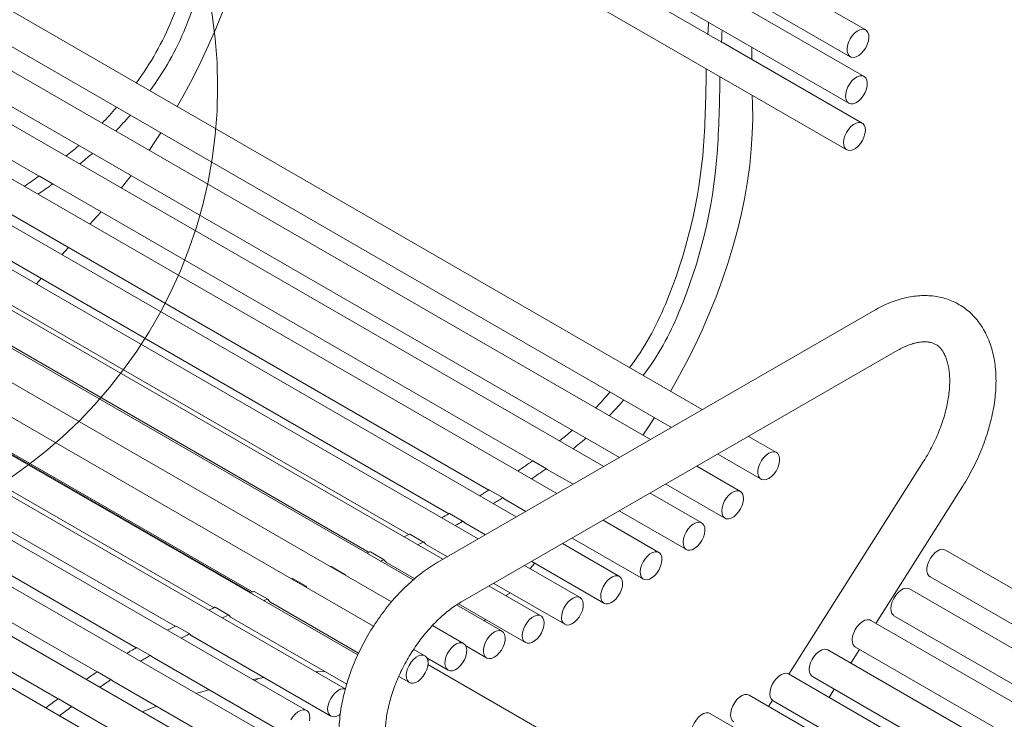
# Model space of a CAD drawing. Units: inches. Extents: x 0.1 to 8.5, y 0.3 to 10.8.
# Drawn here: x 6.4 to 7.2, y 8 to 8.5 of the extents above; entities that cross this region are included whole.
import ezdxf

# ---------------------------------------------------------------- set-up
doc = ezdxf.new("R2010")
doc.units = ezdxf.units.IN
doc.header["$MEASUREMENT"] = 0

msp = doc.modelspace()

# ---------------------------------------------------------------- linework, layer by layer
at = {"color": 7, "linetype": 'Continuous', "lineweight": 0}
for p, q in [((6.46585718, 8.8794162), (7.10225328, 8.51203255)), ((6.46461659, 8.84173239), (7.10101269, 8.47434874)), ((6.46300401, 8.80389699), (7.09940011, 8.43651334)), ((6.98691788, 8.53031468), (6.59924668, 8.7541125)), ((7.11475226, 8.53368377), (7.00205712, 8.59874129)), ((6.9823149, 8.22579751), (6.4060796, 8.55845107)), ((7.11351168, 8.49599996), (7.00081653, 8.56105749)), ((6.39358062, 8.53679985), (6.95731287, 8.21136415)), ((6.94029583, 8.20154042), (6.37679393, 8.52684314)), ((6.98710406, 8.53004211), (6.9981526, 8.52366392)), ((6.99823048, 8.52363119), (6.99920395, 8.52322208)), ((7.11189909, 8.45816456), (6.99920395, 8.52322208)), ((6.90257204, 8.17976294), (6.34551815, 8.50134331)), ((6.36429494, 8.50519192), (6.9152938, 8.18710705)), ((6.86444568, 8.15775306), (6.31070127, 8.47742291)), ((6.33301917, 8.47969208), (6.44488141, 8.41511538)), ((7.02282383, 8.48071988), (7.0230416, 8.47376352)), ((6.83157635, 8.138778), (6.27876794, 8.4579075)), ((6.8007927, 8.12100697), (6.24692966, 8.4407453)), ((6.77208351, 8.10443351), (6.21517987, 8.42592715)), ((6.7480504, 8.08769486), (6.18364375, 8.41351988)), ((6.45613807, 8.40869102), (6.44508952, 8.4150692)), ((6.7304711, 8.06988262), (6.15243366, 8.40357654)), ((6.45676285, 8.40825637), (6.45618435, 8.40865882)), ((6.45676285, 8.40825637), (6.84483869, 8.18422496)), ((6.71591912, 8.05019714), (6.12112861, 8.39356239)), ((6.70310837, 8.02684528), (6.08940033, 8.38113139)), ((6.42194597, 8.38433597), (6.80945017, 8.16063456)), ((6.6930499, 7.99940014), (6.05741788, 8.3663427)), ((6.39001264, 8.36482057), (6.77700962, 8.14141197)), ((6.46332661, 8.35136405), (6.46869812, 8.35734653)), ((6.66169273, 7.9818649), (6.02529663, 8.34924855)), ((6.35817436, 8.34765837), (6.74463161, 8.12456135)), ((6.32642457, 8.33284022), (6.7122761, 8.11009287)), ((6.44275111, 8.32769998), (6.44656253, 8.33217501)), ((6.62954636, 7.96252442), (5.99315025, 8.32990807)), ((6.59749222, 7.94100671), (5.96109612, 8.30839036)), ((6.23237331, 8.30047546), (6.61773296, 8.07801207)), ((7.12154428, 8.30617292), (6.76799089, 8.1020709)), ((6.56564538, 7.91738751), (5.92924928, 8.28477116)), ((6.20064503, 8.28804446), (6.58663988, 8.06521438)), ((6.16866258, 8.27325577), (6.55522038, 8.0501007)), ((6.78673937, 8.06959406), (7.14029276, 8.27369609)), ((6.13654133, 8.25616162), (6.52360728, 8.03271321)), ((6.61663597, 8.07759766), (6.31774572, 8.25014332)), ((6.10439496, 8.23682114), (6.49194866, 8.01309115)), ((6.07234082, 8.21530343), (6.46039755, 7.99128305)), ((7.04247571, 8.19106742), (7.01981795, 8.20414746)), ((6.99481592, 8.1897141), (7.02997672, 8.1694162)), ((6.85609534, 8.1778006), (6.84504679, 8.18417879)), ((7.01319003, 8.15945949), (6.97779888, 8.17989037)), ((7.16147753, 8.18348236), (7.05256251, 8.0112054)), ((6.85672013, 8.17736596), (6.85614162, 8.1777684)), ((6.85672013, 8.17736596), (6.87757001, 8.16532957)), ((6.95279684, 8.165457), (7.00069105, 8.13780827)), ((7.12303145, 8.05249443), (7.19317435, 8.16344335)), ((6.8208813, 8.15424945), (6.80983275, 8.16062764)), ((6.98191425, 8.13395966), (6.94007509, 8.15811289)), ((6.82190324, 8.15344556), (6.820957, 8.1541899)), ((6.82190324, 8.15344556), (6.83944365, 8.14331969)), ((6.78861693, 8.13511591), (6.77756838, 8.1414941)), ((6.91507306, 8.14367952), (6.96941527, 8.11230843)), ((6.78871715, 8.13502807), (6.78996991, 8.13393015)), ((6.78996991, 8.13393015), (6.80657432, 8.12434463)), ((6.94709737, 8.11003926), (6.90194873, 8.13610301)), ((6.75648005, 8.11837532), (6.7454315, 8.12475351)), ((6.75813163, 8.11676795), (6.77579067, 8.10657361)), ((6.91516404, 8.09052385), (6.8690794, 8.11712795)), ((6.8769467, 8.12166964), (6.93459838, 8.08838803)), ((6.72446397, 8.10401851), (6.71341542, 8.1103967)), ((7.76013236, 7.77677305), (7.17947765, 8.11197789)), ((6.72638184, 8.1019498), (6.74927114, 8.08873609)), ((6.84270839, 8.09680956), (6.84651981, 8.10128459)), ((6.84407737, 8.10269458), (6.90266505, 8.06887263)), ((6.68103748, 8.09842004), (6.68129033, 8.09850529)), ((6.69269503, 8.09211066), (6.68164649, 8.09848885)), ((6.69208602, 8.09204186), (6.69233887, 8.0921271)), ((6.69285434, 8.09192043), (6.69305823, 8.09148061)), ((6.88332576, 8.07336165), (6.83829575, 8.09935693)), ((6.64995492, 8.08894848), (6.64919241, 8.08871765)), ((6.66133935, 8.08254736), (6.6502908, 8.08892555)), ((6.81329371, 8.08492356), (6.87082677, 8.05171043)), ((7.16697866, 8.09032666), (7.73513033, 7.76233969)), ((6.63023339, 8.07202826), (6.61918485, 8.07840645)), ((6.66100347, 8.08257029), (6.66024095, 8.08233946)), ((6.66150944, 8.08232898), (6.66194593, 8.0813552)), ((6.85157597, 8.0585435), (6.80958656, 8.08278347)), ((6.82597872, 8.07665577), (6.82376901, 8.07538013)), ((6.82597872, 8.07665577), (6.82650174, 8.07729873)), ((7.71811329, 7.75251596), (7.15019197, 8.08036995)), ((6.63233058, 8.06958504), (6.70380282, 8.028325)), ((6.78466432, 8.06830404), (6.83907698, 8.03689228)), ((6.82376901, 8.07538013), (6.82376901, 8.07459611)), ((6.59873651, 8.05912469), (6.58768796, 8.06550288)), ((6.82003985, 8.04613623), (6.78320812, 8.06739874)), ((6.60060231, 8.05715404), (6.69414121, 8.00315518)), ((6.80670501, 8.05558022), (6.80557007, 8.05448946)), ((7.6803895, 7.73073848), (7.11891619, 8.05487012)), ((7.13769299, 8.05871873), (7.69311126, 7.73808259)), ((6.56701661, 8.04389847), (6.55596806, 8.05027665)), ((6.78882976, 8.03619289), (6.76360073, 8.05075729)), ((6.56861985, 8.04236535), (6.681315, 7.97730783)), ((6.53518813, 8.02640342), (6.52413959, 8.03278161)), ((6.75752471, 8.02617874), (6.74843579, 8.03142567)), ((6.79061725, 8.0342548), (6.80754087, 8.02448501)), ((7.64226314, 7.7087286), (7.08409931, 8.03094972)), ((7.1026429, 8.02024473), (7.1096613, 8.03134612)), ((7.10641721, 8.0332189), (7.21827946, 7.9686422)), ((6.5352852, 8.02631955), (6.5364986, 8.0252712)), ((6.5364986, 8.0252712), (6.64919375, 7.96021368)), ((6.75921441, 8.02442273), (6.77633078, 8.01454166)), ((6.76151402, 8.02309519), (6.75994381, 8.02235103)), ((6.50336374, 8.00670011), (6.4923152, 8.0130783)), ((6.88713279, 7.94572382), (6.76003984, 8.01909301)), ((6.50343696, 8.00664312), (6.50435223, 8.00593072)), ((6.50435223, 8.00593072), (6.61704737, 7.9408732)), ((6.61976184, 8.00607109), (6.6225457, 8.00767817)), ((6.73639147, 8.00951197), (6.74502573, 8.00452752)), ((7.60939381, 7.68975354), (7.05216598, 8.01143432)), ((7.07160032, 8.0092985), (7.18289093, 7.9450518)), ((7.08506562, 7.99244176), (7.08927276, 7.99909642)), ((6.47165964, 7.984859), (6.4606111, 7.99123719)), ((7.57861016, 7.67198251), (7.0203277, 7.99427212)), ((7.03921156, 7.99008747), (7.03610057, 7.98516663)), ((7.03966699, 7.9897831), (7.15045039, 7.9258292)), ((6.47170693, 7.98482597), (6.4722981, 7.98441301)), ((6.4722981, 7.98441301), (6.58499324, 7.91935549)), ((6.52848866, 7.98084162), (6.54018427, 7.98524532)), ((7.54990097, 7.65540905), (6.98857791, 7.97945396))]:
    msp.add_line(p, q, dxfattribs=at)
at = {"color": 7, "linetype": 'Continuous', "lineweight": 0, "flags": 128}
for points in [[(6.62308432, 8.70465393), (6.62325429, 8.69263946), (6.6229349, 8.68034651), (6.62212684, 8.66780183), (6.62083187, 8.65503272), (6.61905281, 8.64206697), (6.61679353, 8.6289328), (6.61405895, 8.61565878), (6.61085501, 8.6022738), (6.60718869, 8.58880699), (6.60306797, 8.57528765), (6.59850181, 8.56174521), (6.59350015, 8.54820913), (6.58807388, 8.53470886), (6.5822348, 8.5212738), (6.57599563, 8.50793317), (6.56936992, 8.494716), (6.56237212, 8.48165107), (6.55663719, 8.47153603)], [(7.11718598, 8.52977776), (7.11732885, 8.5274052), (7.11695878, 8.52476838), (7.11609728, 8.52202054), (7.11479441, 8.51932139), (7.1131259, 8.51682777), (7.1111887, 8.51468463), (7.10909541, 8.5130165), (7.10696768, 8.51192033), (7.10492916, 8.51145982), (7.10309833, 8.51166175), (7.10158158, 8.51251437), (7.10046707, 8.51396814), (7.09981956, 8.51593856), (7.09967669, 8.51831113), (7.10004676, 8.52094795), (7.10090826, 8.52369578), (7.10221113, 8.52639494), (7.10387965, 8.52888855), (7.10581684, 8.5310317), (7.10791013, 8.53269983), (7.11003786, 8.533796), (7.11207638, 8.5342565), (7.11390721, 8.53405457), (7.11542396, 8.53320195), (7.11653847, 8.53174818), (7.11718598, 8.52977776)], [(7.02251341, 8.51966541), (7.02251153, 8.51949787), (7.02244931, 8.50980282)], [(7.10780603, 8.49567573), (7.10990149, 8.49643909), (7.11184356, 8.49654779), (7.11351938, 8.4959955), (7.11483156, 8.49481433), (7.11570383, 8.49307292), (7.1160855, 8.49087247), (7.11595439, 8.48834087), (7.11531813, 8.48562524), (7.11421368, 8.48288341), (7.11270524, 8.48027472), (7.11088046, 8.47795077), (7.1088454, 8.47604664), (7.10671834, 8.47467298), (7.10462288, 8.47390961), (7.1026808, 8.47380092), (7.10100498, 8.4743532), (7.09969281, 8.47553437), (7.09882054, 8.47727579), (7.09843886, 8.47947624), (7.09856997, 8.48200784), (7.09920624, 8.48472347), (7.10031069, 8.4874653), (7.10181913, 8.49007399), (7.10364391, 8.49239793), (7.10567896, 8.49430207), (7.10780603, 8.49567573)], [(6.50751071, 8.47080796), (6.5075902, 8.4708929), (6.50765031, 8.47094882)], [(7.0230416, 8.47376352), (7.02321157, 8.46174904), (7.02289218, 8.44945609), (7.02208412, 8.43691141), (7.02078915, 8.4241423), (7.01901009, 8.41117655), (7.0167508, 8.39804238), (7.01401622, 8.38476836), (7.01081228, 8.37138338), (7.00714596, 8.35791657), (7.00302524, 8.34439723), (6.99845908, 8.33085479), (6.99345743, 8.31731871), (6.98803115, 8.30381845), (6.98219208, 8.29038338), (6.9759529, 8.27704275), (6.9693272, 8.26382559), (6.96232939, 8.25076065), (6.95659446, 8.24064561)], [(6.51869885, 8.46457063), (6.51863874, 8.46451471), (6.51855925, 8.46442977)], [(7.11357475, 8.45643343), (7.11428107, 8.45451972), (7.11448576, 8.45218869), (7.11417692, 8.4495758), (7.11337251, 8.44683292), (7.11211927, 8.44411945), (7.11049004, 8.44159308), (7.1085795, 8.43940064), (7.10649868, 8.43766955), (7.10436852, 8.43650041), (7.10231281, 8.43596116), (7.10045102, 8.43608315), (7.09889136, 8.43685929), (7.09772446, 8.43824446), (7.09701814, 8.44015817), (7.09681345, 8.44248921), (7.09712228, 8.44510209), (7.09792669, 8.44784497), (7.09917993, 8.45055844), (7.10080917, 8.45308481), (7.10271971, 8.45527725), (7.10480053, 8.45700834), (7.10693069, 8.45817749), (7.1089864, 8.45871673), (7.11084818, 8.45859474), (7.11240785, 8.45781861), (7.11357475, 8.45643343)], [(6.54358563, 8.4502038), (6.5393022, 8.44365189), (6.53413493, 8.43601211)], [(6.51939596, 8.41565401), (6.51347623, 8.4080194), (6.51149417, 8.40552739)], [(6.49513433, 8.38610499), (6.49497525, 8.38592569), (6.48608246, 8.3761775)], [(6.90746798, 8.23991754), (6.90754747, 8.24000248), (6.90760758, 8.2400584)], [(6.91865613, 8.23368021), (6.91859601, 8.23362429), (6.91851652, 8.23353935)], [(6.9435429, 8.21931338), (6.93925948, 8.21276147), (6.93409221, 8.20512169)], [(7.03621928, 8.19044456), (7.03833475, 8.19137113), (7.04032768, 8.19165089), (7.04208225, 8.19126761), (7.04349649, 8.19024354), (7.04448821, 8.18863821), (7.04499977, 8.18654492), (7.04500144, 8.18408531), (7.04449313, 8.18140232), (7.04350437, 8.1786519), (7.04209264, 8.17599387), (7.04033997, 8.17358272), (7.03834822, 8.17155857), (7.03623316, 8.17003906), (7.03411768, 8.1691125), (7.03212475, 8.16883273), (7.03037018, 8.16921601), (7.02895594, 8.17024008), (7.02796422, 8.17184541), (7.02745266, 8.1739387), (7.02745099, 8.17639831), (7.0279593, 8.1790813), (7.02894806, 8.18183172), (7.03035979, 8.18448975), (7.03211246, 8.1869009), (7.03410421, 8.18892505), (7.03621928, 8.19044456)], [(7.01484841, 8.15775856), (7.01556356, 8.15585355), (7.01577757, 8.15352896), (7.015478, 8.15091988), (7.01468226, 8.14817795), (7.01343661, 8.14546251), (7.01181342, 8.14293139), (7.00990704, 8.14073167), (7.00782826, 8.1389912), (7.00569789, 8.13781113), (7.00363974, 8.13726003), (7.00177342, 8.13736995), (7.00020739, 8.13813448), (6.99903266, 8.1395092), (6.99831752, 8.14141421), (6.99810351, 8.1437388), (6.99840308, 8.14634788), (6.99919882, 8.14908981), (7.00044447, 8.15180524), (7.00206766, 8.15433637), (7.00397403, 8.15653609), (7.00605281, 8.15827656), (7.00818319, 8.15945663), (7.01024134, 8.16000772), (7.01210766, 8.15989781), (7.01367369, 8.15913328), (7.01484841, 8.15775856)], [(6.98433224, 8.13013772), (6.98449487, 8.1277782), (6.98414433, 8.12514878), (6.98330099, 8.12240228), (6.98201385, 8.1196983), (6.98035773, 8.11719399), (6.97842887, 8.1150349), (6.97633938, 8.1133465), (6.97421067, 8.11222692), (6.97216647, 8.11174122), (6.97032558, 8.11191763), (6.96879499, 8.1127459), (6.96766364, 8.11417789), (6.96699728, 8.11613037), (6.96683465, 8.11848989), (6.96718519, 8.12111931), (6.96802854, 8.12386581), (6.96931567, 8.12656979), (6.97097179, 8.1290741), (6.97290065, 8.13123319), (6.97499015, 8.13292159), (6.97711885, 8.13404117), (6.97916305, 8.13452687), (6.98100394, 8.13435046), (6.98253454, 8.13352219), (6.98366589, 8.1320902), (6.98433224, 8.13013772)], [(6.75660239, 8.11825625), (6.75790021, 8.11691183), (6.75813163, 8.11676795)], [(6.71050419, 8.10936982), (6.71103025, 8.10958373), (6.71301577, 8.11039684)], [(6.94875712, 8.10833595), (6.94947157, 8.10643025), (6.94968484, 8.10410515), (6.94938454, 8.10149577), (6.94858812, 8.09875376), (6.94734187, 8.09603848), (6.9457182, 8.09350773), (6.9438115, 8.09130858), (6.94173255, 8.08956885), (6.9396022, 8.08838964), (6.93754424, 8.08783948), (6.93567827, 8.08795035), (6.93411274, 8.08871579), (6.93293863, 8.09009134), (6.93222418, 8.09199704), (6.93201091, 8.09432214), (6.93231121, 8.09693152), (6.93310763, 8.09967353), (6.93435389, 8.10238881), (6.93597755, 8.10491956), (6.93788426, 8.1071187), (6.9399632, 8.10885844), (6.94209356, 8.11003765), (6.94415152, 8.11058781), (6.94601748, 8.11047694), (6.94758301, 8.1097115), (6.94875712, 8.10833595)], [(7.16697866, 8.09032666), (7.16595788, 8.09115054), (7.16496616, 8.09275587), (7.1644546, 8.09484917), (7.16445293, 8.09730878), (7.16496124, 8.09999176), (7.16595, 8.10274219), (7.16736173, 8.10540021), (7.1691144, 8.10781136), (7.17110615, 8.10983551), (7.17322121, 8.11135503)], [(6.72155273, 8.10299163), (6.72207879, 8.10320554), (6.72406431, 8.10401865)], [(6.72460603, 8.10386527), (6.72578828, 8.10236476), (6.72638184, 8.1019498)], [(6.91774254, 8.08529982), (6.91759073, 8.08275785), (6.91693469, 8.08003808), (6.91581255, 8.07729855), (6.91428953, 8.07469848), (6.91245412, 8.07238899), (6.91041302, 8.07050428), (6.90828482, 8.06915389), (6.90619322, 8.0684163), (6.90425978, 8.06833437), (6.90259685, 8.06891287), (6.90130109, 8.07011818), (6.90044779, 8.07188025), (6.90008655, 8.07409667), (6.90023836, 8.07663863), (6.9008944, 8.07935841), (6.90201654, 8.08209793), (6.90353957, 8.084698), (6.90537497, 8.0870075), (6.90741608, 8.08889221), (6.90954427, 8.0902426), (6.91163587, 8.09098019), (6.91356931, 8.09106211), (6.91523224, 8.09048361), (6.916528, 8.0892783), (6.9173813, 8.08751624), (6.91774254, 8.08529982)], [(6.61880744, 8.07841533), (6.61685862, 8.07768199), (6.61576589, 8.07726702)], [(7.13769299, 8.05871873), (7.13720933, 8.05904494), (7.1360346, 8.06041966), (7.13531946, 8.06232467), (7.13510545, 8.06464927), (7.13540502, 8.06725834), (7.13620075, 8.07000027), (7.13744641, 8.07271571), (7.13906959, 8.07524683), (7.14097597, 8.07744655), (7.14305475, 8.07918702), (7.14518512, 8.08036709), (7.14724328, 8.08091819), (7.1491096, 8.08080828), (7.15019197, 8.08036995)], [(6.62985598, 8.07203714), (6.62790717, 8.0713038), (6.62681444, 8.07088883)], [(6.63038874, 8.07184728), (6.63146013, 8.07025233), (6.63233058, 8.06958504)], [(6.88464623, 8.07217523), (6.88551825, 8.07043354), (6.88589965, 8.06823288), (6.88576827, 8.06570113), (6.88513174, 8.06298545), (6.88402705, 8.06024364), (6.88251841, 8.05763507), (6.8806935, 8.05531132), (6.87865836, 8.05340744), (6.87653127, 8.05203409), (6.87443586, 8.05127107), (6.8724939, 8.05116273), (6.87081825, 8.05171536), (6.8695063, 8.05289686), (6.86863428, 8.05463855), (6.86825288, 8.05683921), (6.86838426, 8.05937095), (6.86902079, 8.06208664), (6.87012548, 8.06482844), (6.87163412, 8.06743702), (6.87345904, 8.06976077), (6.87549417, 8.07166464), (6.87762126, 8.073038), (6.87971667, 8.07380102), (6.88165863, 8.07390936), (6.88333428, 8.07335672), (6.88464623, 8.07217523)], [(6.59887472, 8.05897871), (6.60005931, 8.05752742), (6.60060231, 8.05715404)], [(6.85314266, 8.0569958), (6.8539032, 8.05513633), (6.85416528, 8.05284574), (6.85391369, 8.05025713), (6.85316304, 8.04752095), (6.85195696, 8.04479622), (6.85036553, 8.04224128), (6.84848126, 8.04000462), (6.84641364, 8.03821623), (6.84428284, 8.03698005), (6.84221269, 8.0363679), (6.8403235, 8.03641538), (6.83872507, 8.03711971), (6.83751029, 8.03843998), (6.83674975, 8.04029944), (6.83648767, 8.04259004), (6.83673926, 8.04517864), (6.83748991, 8.04791482), (6.838696, 8.05063956), (6.84028742, 8.05319449), (6.84217169, 8.05543115), (6.84423931, 8.05721954), (6.84637011, 8.05845573), (6.84844026, 8.05906787), (6.85032945, 8.0590204), (6.85192788, 8.05831606), (6.85314266, 8.0569958)], [(7.10641721, 8.0332189), (7.10579692, 8.03365636), (7.10466557, 8.03508835), (7.10399922, 8.03704084), (7.10383659, 8.03940035), (7.10418713, 8.04202977), (7.10503047, 8.04477628), (7.10631761, 8.04748025), (7.10797373, 8.04998456), (7.10990259, 8.05214365), (7.11199208, 8.05383205), (7.11412079, 8.05495163), (7.11616499, 8.05543733), (7.11800588, 8.05526092), (7.11891619, 8.05487012)], [(6.56713536, 8.0437849), (6.5684289, 8.04248254), (6.56861985, 8.04236535)], [(6.81977548, 8.04627645), (6.82115809, 8.04520237), (6.82211253, 8.04355342), (6.8225833, 8.04142542), (6.82254307, 8.03894205), (6.82199416, 8.03624764), (6.82096847, 8.03349877), (6.81952562, 8.0308552), (6.81774946, 8.02847056), (6.8157432, 8.02648344), (6.81362346, 8.02500933), (6.81151342, 8.02413388), (6.8095357, 8.02390799), (6.80780525, 8.02434478), (6.80642263, 8.02541886), (6.8054682, 8.02706782), (6.80499742, 8.02919582), (6.80503765, 8.03167918), (6.80558657, 8.0343736), (6.80661225, 8.03712246), (6.8080551, 8.03976603), (6.80983127, 8.04215067), (6.81183752, 8.04413779), (6.81395726, 8.04561191), (6.81606731, 8.04648735), (6.81804502, 8.04671324), (6.81977548, 8.04627645)], [(6.79017935, 8.03496709), (6.79103888, 8.03321178), (6.79140682, 8.03100057), (6.7912618, 8.02846198), (6.79061224, 8.02574354), (6.78949589, 8.02300323), (6.78797763, 8.0204003), (6.78614569, 8.01808604), (6.78410655, 8.01619494), (6.7819787, 8.01483691), (6.77988582, 8.01409085), (6.77794952, 8.01400015), (6.77628235, 8.01457006), (6.77498119, 8.01576746), (6.77412166, 8.01752277), (6.77375371, 8.01973398), (6.77389873, 8.02227257), (6.77454829, 8.02499101), (6.77566464, 8.02773133), (6.7771829, 8.03033425), (6.77901484, 8.03264851), (6.78105398, 8.03453961), (6.78318183, 8.03589764), (6.78527472, 8.0366437), (6.78721101, 8.0367344), (6.78887819, 8.03616449), (6.79017935, 8.03496709)], [(7.07160032, 8.0092985), (7.07111468, 8.00962626), (7.06994057, 8.0110018), (7.06922612, 8.0129075), (7.06901285, 8.0152326), (7.06931315, 8.01784198), (7.07010957, 8.02058399), (7.07135583, 8.02329927), (7.07297949, 8.02583002), (7.0748862, 8.02802917), (7.07696514, 8.0297689), (7.07909549, 8.03094811), (7.08115346, 8.03149827), (7.08301942, 8.03138741), (7.08409931, 8.03094972)], [(6.75796937, 8.02588262), (6.75915612, 8.02452409), (6.75988487, 8.02263259), (6.76011325, 8.02031803), (6.75982801, 8.01771493), (6.7590457, 8.01497457), (6.7578118, 8.01225621), (6.75619802, 8.00971783), (6.75429814, 8.00750696), (6.75222259, 8.00575207), (6.75009197, 8.00455517), (6.74803012, 8.0039858), (6.74615687, 8.00407707), (6.74458107, 8.00482365), (6.74339431, 8.00618217), (6.74266557, 8.00807368), (6.74243718, 8.01038824), (6.74272243, 8.01299134), (6.74350474, 8.0157317), (6.74473864, 8.01845006), (6.74635242, 8.02098844), (6.74825229, 8.02319931), (6.75032785, 8.02495419), (6.75245847, 8.0261511), (6.75452031, 8.02672046), (6.75639357, 8.0266292), (6.75796937, 8.02588262)], [(6.66913639, 8.01320512), (6.67063709, 8.01328934), (6.67614199, 8.01354591)], [(7.03966699, 7.9897831), (7.03959879, 7.98982334), (7.03830303, 7.99102864), (7.03744973, 7.99279071), (7.03708849, 7.99500713), (7.0372403, 7.99754909), (7.03789634, 8.00026887), (7.03901848, 8.0030084), (7.0405415, 8.00560846), (7.04237691, 8.00791796), (7.04441802, 8.00980267), (7.04654621, 8.01115306), (7.04863781, 8.01189065), (7.05057125, 8.01197258), (7.05216598, 8.01143432)], [(6.61831327, 8.00690733), (6.62393068, 8.007921), (6.627297, 8.00849175)], [(6.57202332, 7.99573176), (6.57574494, 7.9968115), (6.58252752, 7.99869927)], [(6.68898357, 7.9788783), (6.68826736, 7.97836476), (6.68613836, 7.97723713), (6.68409225, 7.97674275), (6.68224792, 7.97691035), (6.68071258, 7.9777302), (6.67957545, 7.97915465), (6.67890261, 7.98110091), (6.67873316, 7.98345588), (6.67907696, 7.98608269), (6.67991403, 7.98882869), (6.68119571, 7.99153427), (6.68284752, 7.99404222), (6.68477347, 7.99620676), (6.68686161, 7.99790212), (6.68899061, 7.99902975), (6.69103673, 7.99952413), (6.69288105, 7.99935653), (6.693044, 7.99930545)], [(7.00782871, 7.9726209), (7.00782019, 7.97262583), (7.00650824, 7.97380732), (7.00563622, 7.97554901), (7.00525482, 7.97774967), (7.0053862, 7.98028142), (7.00602273, 7.9829971), (7.00712742, 7.9857389), (7.00863606, 7.98834748), (7.01046097, 7.99067123), (7.01249611, 7.99257511), (7.0146232, 7.99394846), (7.01671861, 7.99471148), (7.01866057, 7.99481982), (7.0203277, 7.99427212)], [(6.64893174, 7.97418239), (6.65055136, 7.97671628), (6.65245528, 7.97892025), (6.65453285, 7.98066621), (6.65666332, 7.98185268), (6.65872289, 7.98241072), (6.66059186, 7.9823079), (6.66216161, 7.98155018), (6.66334091, 7.98018161), (6.66406123, 7.97828172)], [(6.97607892, 7.95780274), (6.97572701, 7.95803018), (6.97451223, 7.95935044), (6.97375169, 7.9612099), (6.97348961, 7.9635005), (6.9737412, 7.96608911), (6.97449185, 7.96882529), (6.97569793, 7.97155002), (6.97728936, 7.97410496), (6.97917363, 7.97634161), (6.98124125, 7.97813), (6.98337205, 7.97936619), (6.9854422, 7.97997834), (6.98733139, 7.97993086), (6.98857791, 7.97945396)], [(6.66406123, 7.97828172), (6.6642807, 7.97596092), (6.66398657, 7.9733541)]]:
    msp.add_lwpolyline(points, dxfattribs=at)
at = {"color": 7, "linetype": 'Continuous', "lineweight": 0}
msp.add_circle((6.20610824, 8.487686), 0.38345177, dxfattribs=at)
for centre, radius, start, end in [((6.16796154, 8.7027244), 0.41670402, 337.31689446, 355.57727481), ((6.17901009, 8.69634621), 0.41670402, 337.31689446, 355.57727481), ((6.33634298, 8.62994979), 0.2332927, 323.34287659, 337.86016528), ((6.21903411, 8.57256945), 0.76901293, 356.86805031, 357.56981027), ((6.34739152, 8.6235716), 0.2332927, 323.34287659, 337.86016528), ((6.98743627, 8.53047282), 0.00054395, 171.42145293, 232.35641747), ((6.23008265, 8.56619127), 0.76901293, 356.86805031, 357.56981027), ((6.99842136, 8.52407667), 0.00048465, 168.20072587, 246.80511552), ((5.97515842, 8.5049805), 1.01033474, 356.29538549, 359.8464306), ((5.98620697, 8.49860231), 1.01033474, 356.29538549, 359.8464306), ((6.25509742, 8.68934695), 0.33387386, 316.15800413, 319.11404148), ((6.26614597, 8.68296876), 0.33387386, 316.15800413, 319.11404148), ((6.29401499, 8.64843364), 0.27737123, 308.50689967, 311.20319195), ((6.47723822, 8.43926684), 0.00069956, 86.27608763, 136.81703973), ((6.56791881, 8.47183398), 0.41670402, 337.31689446, 355.57727481), ((6.30506353, 8.64205545), 0.27737123, 308.50689967, 311.20319195), ((6.48830479, 8.43284301), 0.00074423, 87.88893857, 135.20418879), ((6.57896736, 8.46545579), 0.41670402, 337.31689446, 355.57727481), ((5.98498353, 9.06334024), 0.79470144, 304.30605623, 305.32666595), ((6.44487702, 8.41457359), 0.00053925, 66.79216206, 132.94671115), ((5.99603207, 9.05696205), 0.79470144, 304.30605623, 305.32666595), ((6.4559159, 8.4082175), 0.00051655, 58.68931236, 133.83170406), ((6.73630025, 8.39905937), 0.2332927, 323.34287659, 337.86016528), ((6.7473488, 8.39268118), 0.2332927, 323.34287659, 337.86016528), ((6.6550547, 8.45845653), 0.33387386, 316.15800414, 319.11404148), ((6.66610324, 8.45207834), 0.33387386, 316.15800413, 319.11404148), ((6.69397226, 8.41754322), 0.27737123, 308.50689967, 311.20319195), ((6.8771955, 8.20837642), 0.00069956, 86.27608763, 136.81703973), ((6.7050208, 8.41116503), 0.27737123, 308.50689967, 311.20319195), ((6.88826206, 8.20195259), 0.00074423, 87.88893857, 135.20418879), ((6.3849408, 8.83244982), 0.79470144, 304.30605623, 305.32666595), ((6.8448343, 8.18368317), 0.00053925, 66.79216206, 132.94671115), ((6.39598935, 8.82607163), 0.79470144, 304.30605623, 305.32666595), ((6.85587318, 8.17732708), 0.00051655, 58.68931236, 133.83170406), ((6.42243548, 8.77543926), 0.72645903, 301.48566558, 302.17696351), ((6.80962154, 8.16017022), 0.00050384, 65.21493273, 129.49781503), ((6.43348403, 8.76906107), 0.72645903, 301.48566558, 302.17696351), ((6.82065873, 8.15382347), 0.00047248, 50.8546876, 130.86080756), ((6.45455526, 8.72052917), 0.6628375, 298.52506729, 299.1162543), ((6.77735986, 8.1410682), 0.0004742, 63.91357945, 126.03779827), ((6.4656038, 8.71415099), 0.66283751, 298.52506729, 299.11625429), ((6.78839814, 8.13472519), 0.00043989, 43.5145441, 127.65276135), ((6.4821977, 8.66679471), 0.60240233, 295.39913527, 295.86404481), ((6.745228, 8.12432932), 0.00047048, 64.3701592, 120.67016448), ((6.49324625, 8.66041652), 0.60240233, 295.39913527, 295.86404481), ((6.75626769, 8.11801172), 0.0004145, 36.15217396, 123.89258476), ((6.71321546, 8.11000089), 0.00044345, 63.19635317, 116.7638976), ((7.17686342, 8.1065036), 0.00606646, 64.47332008, 126.89739346), ((6.7242593, 8.103674), 0.00039599, 28.88360745, 119.49980471), ((6.68145069, 8.09811332), 0.0004235, 62.46270988, 112.25034322), ((6.69249782, 8.09177738), 0.00038415, 21.86251793, 114.4410585), ((6.65009726, 8.08856183), 0.00041201, 61.9810119, 110.20946066), ((6.61898693, 8.07801943), 0.00043469, 62.91548695, 114.38825325), ((6.66114502, 8.08221599), 0.00038153, 17.22650515, 111.77865011), ((6.63003269, 8.0716906), 0.00038899, 23.75209896, 117.0184116), ((6.82931275, 7.52155559), 0.59536122, 113.98830913, 114.50471871), ((6.58748625, 8.0650957), 0.0004544, 63.64665258, 118.6330446), ((6.84036129, 7.5151774), 0.59536122, 113.98830913, 114.50471871), ((6.5985283, 8.0587737), 0.00040253, 30.61810278, 121.65568607), ((6.85645311, 7.46579985), 0.65738012, 117.24506354, 117.87856708), ((6.55576333, 8.04984085), 0.0004815, 64.83620056, 122.26986533), ((6.86750165, 7.45942166), 0.65738012, 117.24506354, 117.87856708), ((6.56680113, 8.04352676), 0.00042231, 37.67985093, 125.68276037), ((6.88761867, 7.40991464), 0.72137532, 120.30272431, 121.01797036), ((6.52392972, 8.03234573), 0.00048377, 64.29034063, 127.49113392), ((6.89866722, 7.40353645), 0.72137532, 120.30272431, 121.01797036), ((6.53496694, 8.02600349), 0.00044854, 44.80132163, 129.13815422), ((6.92300723, 7.35359961), 0.78789324, 123.18413835, 123.95499823), ((6.49210312, 8.01261117), 0.00051302, 65.58147371, 130.72496459), ((6.93405578, 7.34722142), 0.78789324, 123.18413835, 123.95499823), ((6.50313962, 8.00626451), 0.00048141, 51.85548759, 132.08824415), ((6.96092971, 7.29938024), 0.85406432, 125.90894738, 126.71896957), ((6.4603982, 7.99073589), 0.00054463, 66.98966053, 133.69264414), ((6.97197826, 7.29300206), 0.85406432, 125.90894738, 126.71896957), ((6.47143648, 7.98438059), 0.00052106, 58.73172381, 134.61511381)]:
    msp.add_arc(centre, radius, start, end, dxfattribs=at)
for points, knots in [([(7.19317435, 8.16344335), (7.19398293, 8.16474306), (7.19630096, 8.16846904), (7.1998811, 8.17478568), (7.20378716, 8.18241632), (7.20732414, 8.19018368), (7.21047858, 8.19804753), (7.21323148, 8.20597381), (7.21556627, 8.21392723), (7.21746639, 8.22187308), (7.2189158, 8.22977664), (7.21989858, 8.23760284), (7.22039897, 8.24531564), (7.22040157, 8.25287678), (7.21989226, 8.26024254), (7.21886035, 8.26736404), (7.21730128, 8.27418728), (7.21521882, 8.28065646), (7.21262725, 8.28671646), (7.20955144, 8.29231749), (7.20602488, 8.29741917), (7.20208613, 8.30199232), (7.19777515, 8.30601818), (7.19313042, 8.30948606), (7.18818721, 8.31239048), (7.18297973, 8.31472732), (7.17753828, 8.31649477), (7.17188873, 8.31769188), (7.16604958, 8.31831708), (7.16003717, 8.31836602), (7.15386889, 8.31783243), (7.14756658, 8.31670876), (7.14115814, 8.31499438), (7.13468138, 8.31267919), (7.12811508, 8.30979635), (7.12375806, 8.3073937), (7.12154428, 8.30617292)], [0, 0, 0, 0, 0.0163729264, 0.0469376406, 0.0775154299, 0.1081145491, 0.1387523691, 0.1694461343, 0.2002125138, 0.2310667996, 0.2620215148, 0.2930841167, 0.3242534141, 0.3555143654, 0.3868296019, 0.4181088797, 0.4492452361, 0.4801051994, 0.5105482358, 0.5404564275, 0.5697629829, 0.5984671276, 0.6266315124, 0.6543679485, 0.681820009, 0.7091477758, 0.7364665157, 0.7639352976, 0.7917029959, 0.8198931434, 0.848591636, 0.8778353214, 0.9076058404, 0.9378336094, 0.9684135586, 1, 1, 1, 1]), ([(7.14029276, 8.27369609), (7.14107171, 8.27413448), (7.14333474, 8.2754081), (7.14697399, 8.27715106), (7.15110046, 8.27876302), (7.15496987, 8.27989776), (7.15854692, 8.280589), (7.16180769, 8.28086924), (7.1647508, 8.28077721), (7.16740605, 8.28034247), (7.16984684, 8.27956133), (7.17208681, 8.27840641), (7.17412682, 8.27685119), (7.1759616, 8.27490777), (7.17758166, 8.27262316), (7.17906568, 8.26987345), (7.18038386, 8.2665999), (7.18148233, 8.26276753), (7.1822904, 8.25850891), (7.18278368, 8.25384115), (7.18293814, 8.24879234), (7.1827334, 8.24339941), (7.18215405, 8.23770489), (7.1811898, 8.23175483), (7.1798359, 8.22559932), (7.17809308, 8.21929124), (7.17596752, 8.21288508), (7.17347004, 8.20643657), (7.17061791, 8.20000011), (7.16742652, 8.19363492), (7.16435189, 8.18811997), (7.16228724, 8.18478877), (7.16147753, 8.18348236)], [0, 0, 0, 0, 0.017156357, 0.049842815, 0.082422064, 0.114990133, 0.147676103, 0.180738848, 0.214596798, 0.249924609, 0.287815518, 0.329926421, 0.372005114, 0.409076812, 0.443336874, 0.475953386, 0.510561313, 0.544125614, 0.577172558, 0.610030675, 0.642870882, 0.675778798, 0.708818867, 0.742018629, 0.775382823, 0.808902241, 0.842559343, 0.876331796, 0.910194653, 0.944121646, 0.9780859, 1, 1, 1, 1]), ([(6.76799089, 8.1020709), (6.76682343, 8.10138008), (6.76349662, 8.09941153), (6.75808822, 8.09576806), (6.75182564, 8.09101296), (6.74572017, 8.08580248), (6.73979634, 8.08017761), (6.73408032, 8.07416927), (6.72859628, 8.06781152), (6.72336742, 8.06113774), (6.71841609, 8.05418188), (6.71376395, 8.04697818), (6.70943198, 8.03956131), (6.70544065, 8.03196667), (6.70180963, 8.02422996), (6.69855771, 8.01638698), (6.69570269, 8.00847303), (6.69326168, 8.00052314), (6.69125123, 7.99257213), (6.6896875, 7.98465472), (6.68858643, 7.97680582), (6.68796383, 7.96906116), (6.68783522, 7.96145822), (6.6882152, 7.95403926), (6.68911555, 7.94685179), (6.69054263, 7.93994873), (6.69249497, 7.93338563), (6.69496102, 7.92721822), (6.69791848, 7.92149813), (6.70133561, 7.91626807), (6.7051752, 7.91156111), (6.70939567, 7.90739464), (6.71396404, 7.90379486), (6.7186909, 7.90080099), (6.72200862, 7.89926863), (6.723592, 7.89853732)], [0, 0, 0, 0, 0.017016192, 0.048489637, 0.079916494, 0.111293215, 0.142601969, 0.173838614, 0.205007919, 0.236120172, 0.267188934, 0.298229649, 0.329258829, 0.360293591, 0.391346256, 0.42243379, 0.453573762, 0.484783297, 0.516078372, 0.547472579, 0.578975057, 0.610587221, 0.642297914, 0.674076872, 0.705845036, 0.737498307, 0.768906622, 0.799926561, 0.830429674, 0.860333055, 0.889618737, 0.918335249, 0.946585254, 0.974508, 1, 1, 1, 1]), ([(6.73832343, 7.9330226), (6.7380007, 7.93316905), (6.73677725, 7.93372421), (6.73501308, 7.93488224), (6.7330285, 7.93673187), (6.73133135, 7.93887285), (6.72977004, 7.94146507), (6.7283646, 7.94457868), (6.72716579, 7.94825718), (6.72625007, 7.95236365), (6.7256402, 7.95688654), (6.72536081, 7.96180185), (6.72543383, 7.96707549), (6.72587648, 7.97266619), (6.72670094, 7.9785296), (6.72791397, 7.98461692), (6.72951681, 7.99087615), (6.73150526, 7.99725324), (6.73386995, 8.00369297), (6.73659663, 8.01013979), (6.73966648, 8.01653841), (6.74305645, 8.02283441), (6.74673938, 8.02897454), (6.75068414, 8.03490708), (6.75485605, 8.04058274), (6.75921726, 8.04595528), (6.76372721, 8.05098245), (6.76834234, 8.05562485), (6.77301761, 8.05985173), (6.77770228, 8.0636227), (6.78230188, 8.06691917), (6.78528118, 8.06871508), (6.78673937, 8.06959406)], [0, 0, 0, 0, 0.016683532, 0.063245686, 0.101634782, 0.136553722, 0.169446199, 0.20437367, 0.237967192, 0.270874108, 0.303497005, 0.336061424, 0.368658883, 0.401369479, 0.434231773, 0.46725739, 0.500441416, 0.533768945, 0.567219241, 0.600768315, 0.634390486, 0.668059269, 0.701747824, 0.735425922, 0.769060777, 0.802625399, 0.836093079, 0.869437877, 0.902635561, 0.935665245, 0.968512068, 1, 1, 1, 1])]:
    msp.add_open_spline(points, degree=3, knots=knots, dxfattribs=at)

doc.saveas('drawing.dxf')
